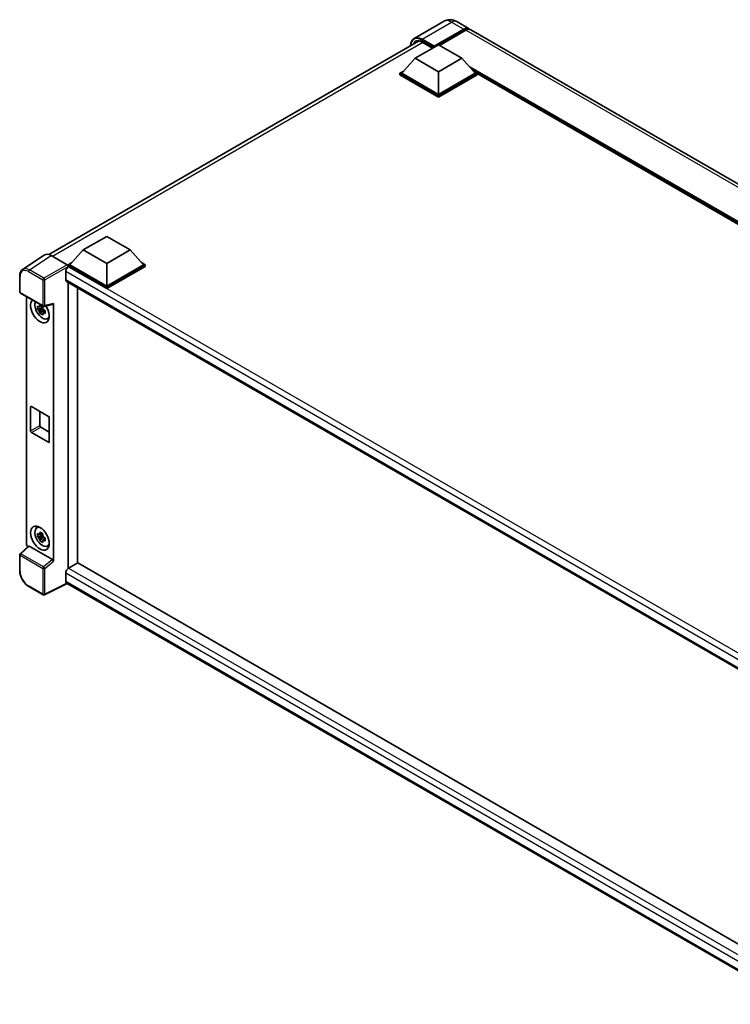
# Model space of a CAD drawing. Units: millimetres. Extents: x 0 to 11409, y 0 to 1405.
# Drawn here: x 1135 to 1350, y 211 to 508 of the extents above; entities that cross this region are included whole.
import ezdxf

# ---------------------------------------------------------------- set-up
doc = ezdxf.new("R2010")
doc.units = ezdxf.units.MM
doc.header["$LTSCALE"] = 4
doc.layers.add('Visible (ISO)', color=7, linetype='Continuous', lineweight=35)
doc.layers.add('Visible Narrow (ISO)', color=7, linetype='Continuous', lineweight=25)

msp = doc.modelspace()

# ---------------------------------------------------------------- linework, layer by layer
at = {"layer": 'Visible (ISO)'}
for p, q in [((1263.2056, 507.5448), (1254.296, 502.4009)), ((1260.2316, 499.7626), (1269.2825, 504.9882)), ((1260.373, 500.0402), (1269.2825, 505.1842)), ((1269.8482, 504.8576), (1261.9569, 500.3015)), ((1267.2056, 507.4656), (1270.8825, 505.3427)), ((1499.4194, 373.3968), (1271.4482, 505.0161)), ((1144.1079, 437.2348), (1255.6146, 501.6132)), ((1254.5747, 496.3987), (1261.6458, 500.4812)), ((1256.7375, 501.2551), (1259.8619, 499.4512)), ((1260.2316, 499.7626), (1260.2316, 499.7953)), ((1260.3164, 499.7136), (1260.2316, 499.7626)), ((1261.6458, 500.4812), (1268.7168, 496.3987)), ((1254.5747, 496.3987), (1250.5583, 491.8916)), ((1261.6458, 492.3162), (1254.5747, 496.3987)), ((1268.7168, 496.3987), (1261.6458, 492.3162)), ((1268.7168, 496.3987), (1272.7332, 491.8916)), ((1249.9927, 491.8916), (1251.1578, 492.5643)), ((1249.9927, 491.4344), (1249.9927, 491.8916)), ((1261.6458, 485.1637), (1249.9927, 491.8916)), ((1261.6458, 484.7064), (1249.9927, 491.4344)), ((1261.6458, 485.4903), (1250.5583, 491.8916)), ((1261.6458, 492.3162), (1261.6458, 485.4903)), ((1272.7332, 491.8916), (1261.6458, 485.4903)), ((1273.2989, 491.8916), (1261.6458, 485.1637)), ((1273.2989, 491.4344), (1261.6458, 484.7064)), ((1272.1338, 492.5643), (1273.2989, 491.8916)), ((1273.2989, 491.4344), (1273.2989, 491.8916)), ((1474.5658, 375.5875), (1273.2989, 491.789)), ((1261.6458, 484.7064), (1261.6458, 485.1637)), ((1154.505, 438.6234), (1161.576, 442.7059)), ((1161.576, 442.7059), (1168.6471, 438.6234)), ((1142.7625, 437.0821), (1136.1979, 432.7434)), ((1144.83, 436.9261), (1149.6402, 434.1489)), ((1154.505, 438.6234), (1150.4886, 434.1163)), ((1161.576, 434.5409), (1154.505, 438.6234)), ((1168.6471, 438.6234), (1161.576, 434.5409)), ((1168.6471, 438.6234), (1172.6635, 434.1163)), ((1149.9229, 434.1163), (1151.0881, 434.789)), ((1149.9229, 433.6591), (1149.9229, 434.1163)), ((1161.576, 427.3884), (1149.9229, 434.1163)), ((1149.9229, 433.6593), (1149.9229, 433.4821)), ((1150.0643, 433.5774), (1149.9229, 433.6591)), ((1161.576, 426.9311), (1149.9229, 433.6591)), ((1161.576, 427.715), (1150.4886, 434.1163)), ((1161.576, 434.5409), (1161.576, 427.715)), ((1172.6635, 434.1163), (1161.576, 427.715)), ((1173.2291, 434.1163), (1161.576, 427.3884)), ((1173.2291, 433.6591), (1161.576, 426.9311)), ((1172.064, 434.789), (1173.2291, 434.1163)), ((1173.2291, 433.6591), (1173.2291, 434.1163)), ((1135.3352, 425.9575), (1135.3352, 430.8005)), ((1149.2158, 432.1077), (1149.2158, 429.6582)), ((1149.4643, 429.1089), (1372.2046, 300.5098)), ((1149.9229, 428.8441), (1149.9229, 342.5381)), ((1135.5352, 425.6111), (1142.4146, 421.6392)), ((1152.7513, 344.171), (1152.7513, 427.2112)), ((1161.576, 426.9311), (1161.576, 427.3884)), ((1137.3431, 349.9717), (1137.3431, 424.5672)), ((1142.7126, 421.5978), (1145.4122, 422.2795)), ((1145.5321, 344.7389), (1145.5321, 422.4846)), ((1142.271, 421.0372), (1140.7521, 420.718)), ((1141.4841, 419.4501), (1142.52, 420.6059)), ((1142.2137, 421.6529), (1141.81, 421.4198)), ((1141.81, 420.4835), (1142.4549, 420.8559)), ((1142.271, 421.4475), (1142.271, 421.6217)), ((1142.271, 421.0372), (1142.271, 421.1249)), ((1142.3823, 420.9729), (1142.271, 421.0372)), ((1142.52, 420.6059), (1142.52, 420.7344)), ((1142.52, 420.6059), (1142.5959, 420.5621)), ((1143.0245, 420.2485), (1142.6208, 420.0154)), ((1142.8754, 420.4008), (1143.0262, 420.3137)), ((1143.6714, 417.8691), (1144.2266, 418.1148)), ((1138.6092, 384.0161), (1138.6092, 391.2012)), ((1138.892, 391.3645), (1143.9832, 388.4252)), ((1141.4376, 389.8949), (1141.4376, 385.6491)), ((1144.2661, 387.9353), (1144.2661, 380.7501)), ((1143.9832, 380.5868), (1138.892, 383.5262)), ((1141.7205, 385.1592), (1144.2661, 383.6895)), ((1140.4766, 354.8171), (1140.9669, 355.175)), ((1142.271, 352.4514), (1140.7521, 352.1323)), ((1141.4841, 350.8644), (1142.52, 352.0202)), ((1142.2137, 353.0671), (1141.81, 352.834)), ((1141.81, 351.8978), (1142.4549, 352.2701)), ((1142.271, 352.8618), (1142.271, 353.0359)), ((1142.271, 352.4514), (1142.271, 352.5391)), ((1142.3823, 352.3872), (1142.271, 352.4514)), ((1142.52, 352.0202), (1142.52, 352.1487)), ((1142.52, 352.0202), (1142.5959, 351.9764)), ((1143.0245, 351.6628), (1142.6208, 351.4297)), ((1142.8754, 351.815), (1143.0262, 351.728)), ((1137.9695, 349.3131), (1135.4634, 346.9933)), ((1145.2515, 345.2351), (1138.1894, 349.3124)), ((1143.6714, 349.2834), (1144.2266, 349.5291)), ((1135.3352, 341.8567), (1135.3352, 346.6998)), ((1149.9229, 342.5381), (1150.0643, 342.6197)), ((1149.9229, 342.5381), (1149.9229, 342.5243)), ((1152.8928, 344.2527), (1150.0643, 342.6197)), ((1152.8928, 344.2527), (1372.1026, 217.6918)), ((1149.2158, 341.15), (1149.2158, 338.7005)), ((1142.4146, 334.6009), (1138.0792, 337.1039)), ((1149.678, 338.0278), (1142.7933, 334.5894)), ((1369.5289, 211.0968), (1149.4643, 338.1512))]:
    msp.add_line(p, q, dxfattribs=at)
for centre, start, end in [((1135.7352, 425.9575), 180, 240), ((1142.6146, 421.9856), 240, 284.173003), ((1135.7352, 346.6998), 132.789481, 180), ((1142.6146, 334.9473), 240, 296.538708)]:
    msp.add_arc(centre, 0.4, start, end, dxfattribs=at)
for centre, major_axis, ratio, start_param, end_param in [((1269.2825, 502.5714), (1.6, 2.7713), 0.57735027, 6.10547471, 7.06858347), ((1269.2825, 502.5714), (1.48, 2.5634), 0.57735027, 0.02962637, 0.78539816), ((1269.8482, 502.2448), (1.6, 2.7713), 0.57735027, 0, 0.78539816), ((1260.373, 499.8769), (0.1, 0.1732), 0.57735027, 0.78539816, 2.35619449), ((1144.8335, 433.6561), (-2.0024, 3.4683), 0.5766475, 5.49839613, 6.31804944), ((1150.0643, 432.5976), (-0.6, -1.0392), 0.57735027, 3.92699082, 5.49778714), ((1149.6399, 433.8223), (-0.2, 0.3464), 0.5780539, 3.9275998, 5.49717816), ((1150.0643, 430.1481), (-0.6, -1.0392), 0.57735027, 5.49778714, 6.28318531), ((1141.4376, 420.2685), (2, -3.4641), 0.57735027, 3.29297256, 7.94489041), ((1142.173, 420.6931), (-1.6005, 2.7722), 0.57735027, 0.35706869, 3.53279276), ((1145.2491, 422.6509), (-0.1948, 0.359), 0.5718249, 2.9967698, 3.95327169), ((1141.8287, 420.4943), (-0.6262, 1.0846), 0.57735027, 5.97330265, 6.59306797), ((1141.8287, 420.4943), (-0.6262, 1.0846), 0.57735027, 1.26091366, 1.88067899), ((1141.8287, 420.4943), (0.6262, -1.0846), 0.57735027, 1.26091366, 1.88067899), ((1141.8287, 420.4943), (0.6262, -1.0846), 0.57735027, 5.97330265, 6.59306797), ((1143.1347, 421.2483), (2, -3.4641), 0.57735027, 5.62163033, 5.84503628), ((1138.892, 391.038), (-0.2, 0.3464), 0.57735027, 5.49778714, 7.06858347), ((1143.9832, 388.0986), (0.2, -0.3464), 0.57735027, 0.78539816, 2.35619449), ((1138.892, 383.8528), (-0.2, 0.3464), 0.57735027, 0.78539816, 2.35619449), ((1141.7205, 385.4858), (0.2, -0.3464), 0.57735027, 3.92699082, 5.49778714), ((1143.9832, 380.9134), (0.2, -0.3464), 0.57735027, 5.49778714, 7.06858347), ((1142.173, 352.1074), (-1.6005, 2.7722), 0.57735027, 5.8919852, 9.81597807), ((1143.1347, 352.6626), (2, -3.4641), 0.57735027, 3.57974168, 3.80314763), ((1141.8287, 351.9086), (-0.6262, 1.0846), 0.57735027, 5.97330265, 6.59306797), ((1141.8287, 351.9086), (-0.6262, 1.0846), 0.57735027, 1.26091366, 1.88067899), ((1141.8287, 351.9086), (0.6262, -1.0846), 0.57735027, 1.26091366, 1.88067899), ((1141.8287, 351.9086), (0.6262, -1.0846), 0.57735027, 5.97330265, 6.59306797), ((1137.9092, 349.6457), (-0.4, 0.6928), 0.5780539, 0.78600715, 2.07195873), ((1138.1918, 348.9738), (0.1948, -0.359), 0.5718249, 2.39113693, 3.28641551), ((1143.1347, 352.6626), (2, -3.4641), 0.57735027, 5.62163033, 5.84503628), ((1145.2491, 344.8993), (0.1928, -0.3561), 0.58179756, 0.82141755, 2.38355232), ((1150.0643, 341.6399), (-0.6, -1.0392), 0.57735027, 3.92699082, 5.49778714), ((1150.0643, 339.1904), (-0.6, -1.0392), 0.57735027, 5.49778714, 6.28318531)]:
    msp.add_ellipse(centre, major_axis=major_axis, ratio=ratio, start_param=start_param, end_param=end_param, dxfattribs=at)
msp.add_ellipse((1141.4376, 351.6828), major_axis=(2, -3.4641), ratio=0.57735027, dxfattribs=at)
for points, knots in [([(1267.2056, 507.4656), (1267.0207, 507.5723), (1266.821, 507.6711), (1266.3847, 507.8432), (1266.1478, 507.9166), (1265.6323, 508.0208), (1265.3532, 508.0515), (1264.7603, 508.045), (1264.4463, 508.0071), (1263.8152, 507.842), (1263.4988, 507.7141), (1263.2056, 507.5448)], [3.141592654, 3.141592654, 3.141592654, 3.141592654, 3.298672286, 3.298672286, 3.455751919, 3.455751919, 3.612831552, 3.612831552, 3.769911184, 3.769911184, 3.926990817, 3.926990817, 3.926990817, 3.926990817]), ([(1253.245, 500.2451), (1253.2495, 500.4072), (1253.263, 500.5644), (1253.3138, 500.9053), (1253.3562, 501.0855), (1253.4697, 501.4231), (1253.5407, 501.5806), (1253.7108, 501.8679), (1253.81, 501.9979), (1254.0346, 502.2251), (1254.1599, 502.3223), (1254.296, 502.4009)], [1.602386081, 1.602386081, 1.602386081, 1.602386081, 1.727875959, 1.727875959, 1.884955592, 1.884955592, 2.042035225, 2.042035225, 2.199114858, 2.199114858, 2.35619449, 2.35619449, 2.35619449, 2.35619449]), ([(1254.9375, 501.4532), (1255.0265, 501.5046), (1255.1225, 501.5439), (1255.3286, 501.5979), (1255.4388, 501.6124), (1255.6723, 501.615), (1255.7955, 501.603), (1256.052, 501.5511), (1256.1853, 501.5112), (1256.4579, 501.4037), (1256.5972, 501.3361), (1256.7375, 501.2551)], [2.35619449, 2.35619449, 2.35619449, 2.35619449, 2.513274123, 2.513274123, 2.670353756, 2.670353756, 2.827433388, 2.827433388, 2.984513021, 2.984513021, 3.141592654, 3.141592654, 3.141592654, 3.141592654]), ([(1135.3352, 430.8005), (1135.3352, 430.9649), (1135.3458, 431.125), (1135.3896, 431.434), (1135.4227, 431.5829), (1135.5125, 431.8664), (1135.5693, 432.0009), (1135.7076, 432.2515), (1135.7892, 432.3676), (1135.9765, 432.5753), (1136.0822, 432.667), (1136.1979, 432.7434)], [-0.784789176, -0.784789176, -0.784789176, -0.784789176, -0.634804167, -0.634804167, -0.484819157, -0.484819157, -0.334834148, -0.334834148, -0.184849139, -0.184849139, -0.03486413, -0.03486413, -0.03486413, -0.03486413]), ([(1141.4233, 421.6375), (1141.4277, 421.6733), (1141.4322, 421.7093), (1141.4512, 421.8548), (1141.4669, 421.9653), (1141.4841, 422.0768)], [4.8174915459, 4.8174915459, 4.8174915459, 4.8174915459, 4.8321692807, 4.8321692807, 4.8765667973, 4.8765667973, 4.8765667973, 4.8765667973]), ([(1141.4841, 422.0768), (1141.6148, 421.9959), (1141.7484, 421.9162), (1142.0045, 421.7683), (1142.1464, 421.689), (1142.2949, 421.6087)], [4.331071921, 4.331071921, 4.331071921, 4.331071921, 4.398975087, 4.398975087, 4.466878254, 4.466878254, 4.466878254, 4.466878254]), ([(1140.7521, 420.718), (1140.7391, 420.8764), (1140.733, 421.0342), (1140.733, 421.3299), (1140.7391, 421.4903), (1140.7521, 421.6542)], [4.331071921, 4.331071921, 4.331071921, 4.331071921, 4.398975087, 4.398975087, 4.466878254, 4.466878254, 4.466878254, 4.466878254]), ([(1140.7521, 421.6542), (1140.823, 421.5935), (1140.8951, 421.5337), (1140.9926, 421.4555), (1141.0169, 421.4362), (1141.0414, 421.417)], [4.4863158772, 4.4863158772, 4.4863158772, 4.4863158772, 4.5307133937, 4.5307133937, 4.5453911286, 4.5453911286, 4.5453911286, 4.5453911286]), ([(1141.0414, 420.4808), (1141.0169, 420.4999), (1140.9926, 420.5193), (1140.8951, 420.5974), (1140.823, 420.6572), (1140.7521, 420.718)], [4.8174915459, 4.8174915459, 4.8174915459, 4.8174915459, 4.8321692807, 4.8321692807, 4.8765667973, 4.8765667973, 4.8765667973, 4.8765667973]), ([(1141.4841, 419.4501), (1141.4669, 419.5419), (1141.4512, 419.6342), (1141.4322, 419.7578), (1141.4277, 419.7885), (1141.4233, 419.8193)], [4.4863158772, 4.4863158772, 4.4863158772, 4.4863158772, 4.5307133937, 4.5307133937, 4.5453911286, 4.5453911286, 4.5453911286, 4.5453911286]), ([(1142.2949, 418.982), (1142.1464, 419.0527), (1142.0045, 419.1276), (1141.7484, 419.2755), (1141.6148, 419.3596), (1141.4841, 419.4501)], [4.331071921, 4.331071921, 4.331071921, 4.331071921, 4.398975087, 4.398975087, 4.466878254, 4.466878254, 4.466878254, 4.466878254]), ([(1142.2949, 421.6087), (1142.2778, 421.4972), (1142.262, 421.3866), (1142.2431, 421.2412), (1142.2385, 421.2052), (1142.2341, 421.1694)], [4.4863158772, 4.4863158772, 4.4863158772, 4.4863158772, 4.5307133937, 4.5307133937, 4.5453911286, 4.5453911286, 4.5453911286, 4.5453911286]), ([(1142.2341, 419.3512), (1142.2385, 419.3204), (1142.2431, 419.2896), (1142.262, 419.1661), (1142.2778, 419.0737), (1142.2949, 418.982)], [4.8174915459, 4.8174915459, 4.8174915459, 4.8174915459, 4.8321692807, 4.8321692807, 4.8765667973, 4.8765667973, 4.8765667973, 4.8765667973]), ([(1142.616, 420.5079), (1142.6493, 420.4938), (1142.6827, 420.4797), (1142.8181, 420.4234), (1142.9217, 420.3818), (1143.0269, 420.3409)], [4.8174915459, 4.8174915459, 4.8174915459, 4.8174915459, 4.8321692807, 4.8321692807, 4.8765667973, 4.8765667973, 4.8765667973, 4.8765667973]), ([(1143.0269, 419.4046), (1142.9217, 419.4455), (1142.8181, 419.4872), (1142.6827, 419.5435), (1142.6493, 419.5575), (1142.616, 419.5716)], [4.4863158772, 4.4863158772, 4.4863158772, 4.4863158772, 4.5307133937, 4.5307133937, 4.5453911286, 4.5453911286, 4.5453911286, 4.5453911286]), ([(1143.0269, 420.3409), (1143.0222, 420.1721), (1143.02, 420.0096), (1143.02, 419.7139), (1143.0222, 419.5583), (1143.0269, 419.4046)], [4.331071921, 4.331071921, 4.331071921, 4.331071921, 4.398975087, 4.398975087, 4.466878254, 4.466878254, 4.466878254, 4.466878254]), ([(1141.4233, 353.0518), (1141.4277, 353.0876), (1141.4322, 353.1236), (1141.4512, 353.269), (1141.4669, 353.3796), (1141.4841, 353.4911)], [4.8174915459, 4.8174915459, 4.8174915459, 4.8174915459, 4.8321692807, 4.8321692807, 4.8765667973, 4.8765667973, 4.8765667973, 4.8765667973]), ([(1141.4841, 353.4911), (1141.6148, 353.4102), (1141.7484, 353.3305), (1142.0045, 353.1826), (1142.1464, 353.1033), (1142.2949, 353.023)], [4.331071921, 4.331071921, 4.331071921, 4.331071921, 4.398975087, 4.398975087, 4.466878254, 4.466878254, 4.466878254, 4.466878254]), ([(1140.7521, 352.1323), (1140.7391, 352.2907), (1140.733, 352.4485), (1140.733, 352.7442), (1140.7391, 352.9046), (1140.7521, 353.0685)], [4.331071921, 4.331071921, 4.331071921, 4.331071921, 4.398975087, 4.398975087, 4.466878254, 4.466878254, 4.466878254, 4.466878254]), ([(1140.7521, 353.0685), (1140.823, 353.0078), (1140.8951, 352.948), (1140.9926, 352.8698), (1141.0169, 352.8505), (1141.0414, 352.8313)], [4.4863158772, 4.4863158772, 4.4863158772, 4.4863158772, 4.5307133937, 4.5307133937, 4.5453911286, 4.5453911286, 4.5453911286, 4.5453911286]), ([(1141.0414, 351.895), (1141.0169, 351.9142), (1140.9926, 351.9335), (1140.8951, 352.0117), (1140.823, 352.0715), (1140.7521, 352.1323)], [4.8174915459, 4.8174915459, 4.8174915459, 4.8174915459, 4.8321692807, 4.8321692807, 4.8765667973, 4.8765667973, 4.8765667973, 4.8765667973]), ([(1141.4841, 350.8644), (1141.4669, 350.9561), (1141.4512, 351.0485), (1141.4322, 351.172), (1141.4277, 351.2028), (1141.4233, 351.2336)], [4.4863158772, 4.4863158772, 4.4863158772, 4.4863158772, 4.5307133937, 4.5307133937, 4.5453911286, 4.5453911286, 4.5453911286, 4.5453911286]), ([(1142.2949, 350.3963), (1142.1464, 350.467), (1142.0045, 350.5419), (1141.7484, 350.6897), (1141.6148, 350.7739), (1141.4841, 350.8644)], [4.331071921, 4.331071921, 4.331071921, 4.331071921, 4.398975087, 4.398975087, 4.466878254, 4.466878254, 4.466878254, 4.466878254]), ([(1142.2949, 353.023), (1142.2778, 352.9115), (1142.262, 352.8009), (1142.2431, 352.6555), (1142.2385, 352.6195), (1142.2341, 352.5837)], [4.4863158772, 4.4863158772, 4.4863158772, 4.4863158772, 4.5307133937, 4.5307133937, 4.5453911286, 4.5453911286, 4.5453911286, 4.5453911286]), ([(1142.2341, 350.7654), (1142.2385, 350.7347), (1142.2431, 350.7039), (1142.262, 350.5804), (1142.2778, 350.488), (1142.2949, 350.3963)], [4.8174915459, 4.8174915459, 4.8174915459, 4.8174915459, 4.8321692807, 4.8321692807, 4.8765667973, 4.8765667973, 4.8765667973, 4.8765667973]), ([(1142.616, 351.9222), (1142.6493, 351.9081), (1142.6827, 351.894), (1142.8181, 351.8377), (1142.9217, 351.7961), (1143.0269, 351.7552)], [4.8174915459, 4.8174915459, 4.8174915459, 4.8174915459, 4.8321692807, 4.8321692807, 4.8765667973, 4.8765667973, 4.8765667973, 4.8765667973]), ([(1143.0269, 350.8189), (1142.9217, 350.8598), (1142.8181, 350.9015), (1142.6827, 350.9577), (1142.6493, 350.9718), (1142.616, 350.9859)], [4.4863158772, 4.4863158772, 4.4863158772, 4.4863158772, 4.5307133937, 4.5307133937, 4.5453911286, 4.5453911286, 4.5453911286, 4.5453911286]), ([(1143.0269, 351.7552), (1143.0222, 351.5864), (1143.02, 351.4239), (1143.02, 351.1282), (1143.0222, 350.9726), (1143.0269, 350.8189)], [4.331071921, 4.331071921, 4.331071921, 4.331071921, 4.398975087, 4.398975087, 4.466878254, 4.466878254, 4.466878254, 4.466878254]), ([(1138.0792, 337.1039), (1137.9302, 337.1899), (1137.7831, 337.2884), (1137.4949, 337.5074), (1137.3538, 337.6281), (1137.0801, 337.8887), (1136.9475, 338.0288), (1136.6933, 338.325), (1136.5717, 338.4813), (1136.342, 338.8066), (1136.2339, 338.9756), (1136.0335, 339.3228), (1135.9411, 339.501), (1135.7743, 339.8625), (1135.6997, 340.046), (1135.5703, 340.4142), (1135.5153, 340.5991), (1135.4264, 340.9665), (1135.3925, 341.149), (1135.3468, 341.5081), (1135.3352, 341.6847), (1135.3352, 341.8567)], [-0.78478918, -0.78478918, -0.78478918, -0.78478918, -0.62783134, -0.62783134, -0.47087351, -0.47087351, -0.31391567, -0.31391567, -0.15695784, -0.15695784, 0, 0, 0.15695784, 0.15695784, 0.31391567, 0.31391567, 0.47087351, 0.47087351, 0.62783134, 0.62783134, 0.78478918, 0.78478918, 0.78478918, 0.78478918])]:
    msp.add_open_spline(points, degree=3, knots=knots, dxfattribs=at)
for points, weights in [([(1141.81, 421.4198), (1141.5285, 421.4305), (1141.0414, 421.417)], [1.35956394726, 1.22656475141, 1.03074466748]), ([(1141.0414, 420.4808), (1141.5285, 420.4943), (1141.81, 420.4835)], [1.03074466748, 1.22656475141, 1.35956394726]), ([(1141.4233, 421.6375), (1141.6785, 421.5172), (1141.81, 421.4198)], [1.03074466748, 1.22656475141, 1.35956394726]), ([(1141.81, 420.4835), (1141.6785, 420.2343), (1141.4233, 419.8193)], [1.35956394726, 1.22656475141, 1.03074466748]), ([(1142.2341, 419.3512), (1142.4894, 419.7662), (1142.6208, 420.0154)], [1.03074466748, 1.22656475141, 1.35956394726]), ([(1142.6208, 420.0154), (1142.6394, 419.8528), (1142.616, 419.5716)], [1.35956394726, 1.22656475141, 1.03074466748]), ([(1141.81, 352.834), (1141.5285, 352.8448), (1141.0414, 352.8313)], [1.35956394726, 1.22656475141, 1.03074466748]), ([(1141.0414, 351.895), (1141.5285, 351.9086), (1141.81, 351.8978)], [1.03074466748, 1.22656475141, 1.35956394726]), ([(1141.4233, 353.0518), (1141.6785, 352.9315), (1141.81, 352.834)], [1.03074466748, 1.22656475141, 1.35956394726]), ([(1141.81, 351.8978), (1141.6785, 351.6486), (1141.4233, 351.2336)], [1.35956394726, 1.22656475141, 1.03074466748]), ([(1142.2341, 350.7654), (1142.4894, 351.1805), (1142.6208, 351.4297)], [1.03074466748, 1.22656475141, 1.35956394726]), ([(1142.6208, 351.4297), (1142.6394, 351.2671), (1142.616, 350.9859)], [1.35956394726, 1.22656475141, 1.03074466748])]:
    msp.add_rational_spline(points, weights, degree=2, dxfattribs=at)
at = {"layer": 'Visible Narrow (ISO)'}
for p, q in [((1256.696, 502.1631), (1265.6056, 507.3071)), ((1265.6056, 507.3071), (1269.2825, 505.1842)), ((1269.6785, 504.7596), (1269.2825, 504.9882)), ((1497.8194, 373.2383), (1269.8482, 504.8576)), ((1256.5546, 501.9182), (1260.2316, 499.7953)), ((1260.373, 500.0402), (1256.696, 502.1631)), ((1256.9203, 501.1495), (1145.256, 436.6801)), ((1259.9204, 499.485), (1256.696, 501.3466)), ((1475.2769, 375.9981), (1270.8149, 494.0442)), ((1474.9375, 375.8021), (1271.5343, 493.237)), ((1474.6829, 375.6552), (1272.0738, 492.6316)), ((1138.2693, 432.59), (1144.83, 436.9261)), ((1149.6402, 434.1489), (1142.6047, 430.0869)), ((1142.8874, 429.5973), (1149.9229, 433.6593)), ((1376.0557, 303.1013), (1150.0643, 433.5774)), ((1135.4523, 425.7942), (1135.4523, 430.6372)), ((1137.9963, 432.106), (1142.3318, 429.6029)), ((1142.6047, 430.0869), (1138.2693, 432.59)), ((1374.5105, 302.0338), (1149.2158, 432.1077)), ((1142.3318, 429.6029), (1142.3318, 421.8223)), ((1142.8874, 421.8167), (1142.8874, 429.5973)), ((1149.2158, 429.6582), (1372.5324, 300.7264)), ((1142.3318, 421.8223), (1135.4523, 425.7942)), ((1145.5321, 422.4846), (1142.8874, 421.8167)), ((1138.6092, 391.2012), (1138.892, 391.3645)), ((1138.6092, 384.0161), (1141.4376, 385.6491)), ((1138.892, 383.5262), (1141.7205, 385.1592)), ((1143.9832, 380.5868), (1144.2661, 380.7501)), ((1135.665, 346.9756), (1138.1894, 349.3124)), ((1135.4523, 341.6934), (1135.4523, 346.5365)), ((1135.4523, 346.5365), (1142.3318, 342.5646)), ((1142.5444, 343.0037), (1135.665, 346.9756)), ((1145.2515, 345.2351), (1142.5444, 343.0037)), ((1142.8874, 342.559), (1145.5321, 344.7389)), ((1142.3318, 342.5646), (1142.3318, 334.784)), ((1142.8874, 334.7784), (1142.8874, 342.559)), ((1150.0643, 342.6197), (1372.1026, 214.4259)), ((1371.0522, 213.0727), (1149.2158, 341.15)), ((1149.2158, 338.7005), (1369.5292, 211.5025)), ((1142.3318, 334.784), (1137.9963, 337.287)), ((1149.5462, 338.1039), (1142.8874, 334.7784))]:
    msp.add_line(p, q, dxfattribs=at)
for centre, major_axis, ratio, start_param, end_param in [((1265.6056, 503.3879), (-2.4, 4.1569), 0.57735027, 5.49778714, 6.28318531), ((1265.6056, 504.6943), (1.6, 2.7713), 0.57735027, 0, 0.78539816), ((1256.5546, 498.1623), (-2.3, 3.9837), 0.57735027, 5.49778714, 7.00309553), ((1256.696, 498.0807), (-2, 3.4641), 0.57735027, 5.49778714, 6.73421212), ((1256.696, 498.244), (-2.4, 4.1569), 0.57735027, 5.49778714, 6.28318531), ((1256.696, 501.9998), (0.1, 0.1732), 0.57735027, 0.78539816, 2.35619449), ((1256.8375, 498.1623), (-1.9, 3.2909), 0.57735027, 0, 0.32588296), ((1256.8375, 501.4283), (-0.1, -0.1732), 0.57735027, 5.49778714, 6.28318531), ((1135.7352, 430.8005), (-0.4, 0), 0.57735027, 0, 0.78539816), ((1137.9994, 429.163), (-1.8022, 3.1215), 0.5766475, 5.49839613, 7.06797448), ((1138.2823, 429.3263), (-2.0228, 3.4554), 0.57677384, 5.49491862, 6.31457193), ((1138.2792, 432.2693), (0.2, 0.3464), 0.57735027, 0.82030475, 2.35619449), ((1142.6146, 429.7662), (0.2, 0.3464), 0.57735027, 0.82030475, 2.35619449), ((1142.6146, 429.7662), (-0.4, 0), 0.57735027, 0.78539816, 2.32128791), ((1142.6146, 429.7662), (-0.2, 0.3464), 0.53637355, 3.9275998, 5.49717816), ((1135.7352, 425.9575), (-0.4, 0), 0.57735027, 0, 0.78539816), ((1135.7352, 425.9575), (-0.2, -0.3464), 0.57735027, 5.49778714, 6.28318531), ((1142.6146, 421.9856), (0.4, 0), 0.57735027, 3.92699082, 5.46288056), ((1142.6146, 421.9856), (-0.2, -0.3464), 0.57735027, 5.49778714, 6.28318531), ((1142.6146, 421.9856), (0.0979, -0.3878), 0.68265399, 0, 0.9565019), ((1135.7352, 346.6998), (-0.4, 0), 0.57735027, 0, 0.78539816), ((1135.7352, 346.6998), (-0.2, -0.3464), 0.57735027, 4.17779463, 5.49778714), ((1135.7352, 346.6998), (-0.2717, 0.2935), 0.43528024, 5.38790672, 6.28318531), ((1135.7352, 341.8567), (-0.4, 0), 0.57735027, 0, 0.78539816), ((1137.9994, 340.2264), (-1.8, 3.1177), 0.5780539, 0.78600715, 2.3555855), ((1142.6146, 342.7279), (0.2, 0.3464), 0.57735027, 1.03620198, 2.35619449), ((1142.6146, 342.7279), (-0.4, 0), 0.57735027, 0.78539816, 2.32128791), ((1142.6146, 342.7279), (-0.2544, 0.3087), 0.39624112, 3.84968252, 5.41181729), ((1138.2792, 337.4503), (-0.2, -0.3464), 0.57735027, 5.49778714, 6.28318531), ((1142.6146, 334.9473), (-0.2, -0.3464), 0.57735027, 5.49778714, 6.28318531), ((1142.6146, 334.9473), (0.4, 0), 0.57735027, 3.92699082, 5.46288056), ((1142.6146, 334.9473), (0.1787, -0.3579), 0.5766475, 0, 0.81965331)]:
    msp.add_ellipse(centre, major_axis=major_axis, ratio=ratio, start_param=start_param, end_param=end_param, dxfattribs=at)

doc.saveas('drawing.dxf')
